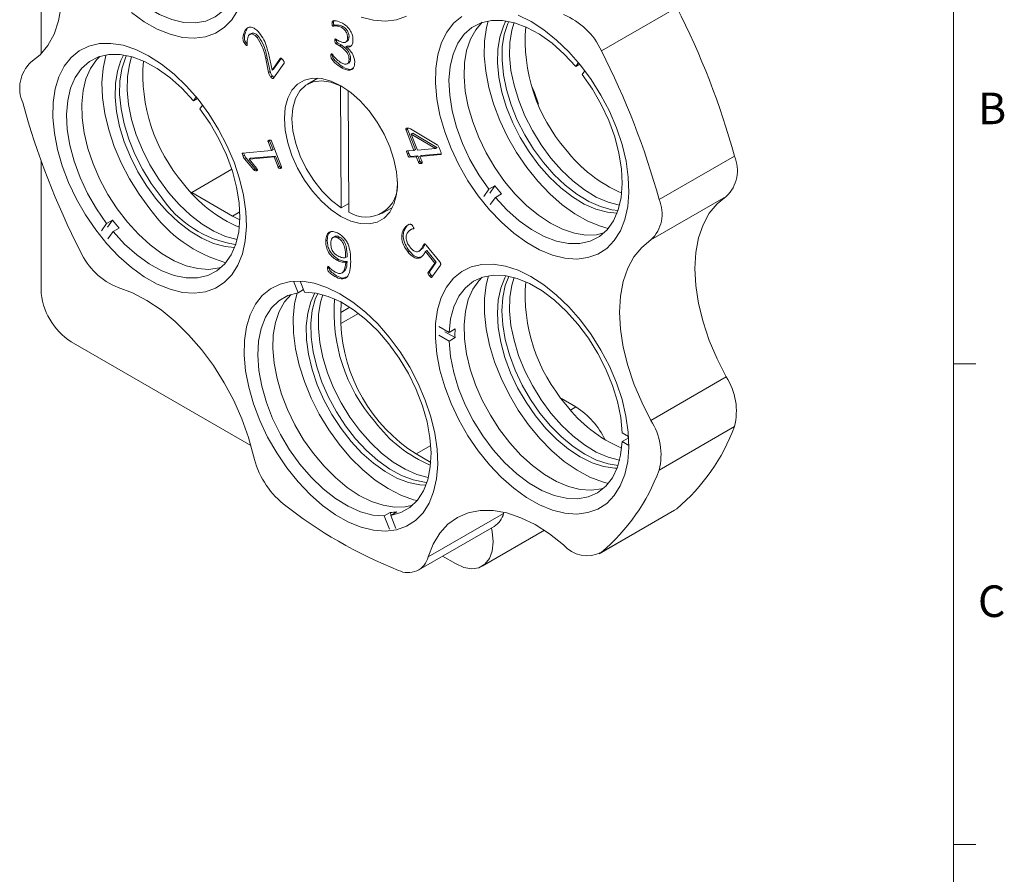
# Model space of a CAD drawing. Units: millimetres. Extents: x 8 to 405, y 6 to 286.
# Drawn here: x 312 to 405, y 144 to 224 of the extents above; entities that cross this region are included whole.
import ezdxf

# ---------------------------------------------------------------- set-up
doc = ezdxf.new("R2010")
doc.units = ezdxf.units.MM
doc.header["$LTSCALE"] = 1.4
doc.styles.add('SLDTEXTSTYLE0', font='TXT', dxfattribs={"width": 0.605})

msp = doc.modelspace()

# ---------------------------------------------------------------- linework, layer by layer
at = {"color": 7, "linetype": 'Continuous', "lineweight": 0}
msp.add_line((399.967, 11.361), (399.967, 281.921), dxfattribs=at)
at = {"color": 7, "linetype": 'Continuous', "lineweight": 15}
for p, q in [((314.338, 235.067), (314.338, 220.815)), ((366.929, 221.099), (374, 225.181)), ((341.789, 223.77), (341.647, 223.688)), ((333.645, 223.121), (333.503, 223.04)), ((334.097, 222.737), (333.92, 222.635)), ((341.867, 223.506), (341.725, 223.424)), ((342.668, 223.394), (342.526, 223.312)), ((333.596, 221.869), (333.455, 221.787)), ((333.685, 221.769), (333.596, 221.869)), ((334.767, 222.422), (334.626, 222.341)), ((342.051, 222.139), (341.909, 222.057)), ((342.02, 222.203), (342.331, 222.024)), ((342.164, 221.852), (342.023, 221.77)), ((342.051, 222.139), (342.057, 222.182)), ((342.502, 221.656), (342.164, 221.852)), ((342.916, 221.908), (343.093, 222.01)), ((343.252, 222.426), (343.111, 222.344)), ((342.361, 221.574), (342.023, 221.77)), ((342.502, 221.656), (342.361, 221.574)), ((343.09, 221.588), (342.949, 221.506)), ((342.949, 221.506), (342.949, 221.499)), ((335.57, 220.428), (335.429, 220.346)), ((335.697, 219.077), (335.429, 220.346)), ((335.839, 219.159), (335.57, 220.428)), ((335.803, 220.319), (336.017, 219.292)), ((336.017, 219.292), (336.795, 220.399)), ((336.159, 219.374), (336.878, 220.397)), ((337.157, 219.953), (336.17, 218.55)), ((336.817, 220.412), (336.795, 220.399)), ((341.691, 220.739), (341.549, 220.658)), ((343.068, 219.87), (343.245, 219.972)), ((343.396, 220.373), (343.254, 220.292)), ((364.781, 219.995), (364.525, 219.634)), ((335.839, 219.159), (335.697, 219.077)), ((336.159, 219.374), (336.017, 219.292)), ((342.671, 219.605), (342.529, 219.523)), ((364.525, 219.634), (364.9, 219.85)), ((365.137, 218.871), (365.388, 219.226)), ((336.049, 218.747), (335.908, 218.666)), ((340.327, 218.534), (339.334, 217.961)), ((342.446, 217.821), (342.461, 217.83)), ((342.516, 206.379), (342.446, 217.821)), ((343.153, 217.381), (343.223, 205.976)), ((328.892, 216.781), (328.64, 216.425)), ((328.64, 216.425), (329.009, 216.638)), ((329.252, 215.663), (329.499, 216.012)), ((348.735, 213.745), (348.593, 213.663)), ((349.329, 211.766), (348.593, 213.663)), ((349.47, 211.847), (348.735, 213.745)), ((349.008, 213.777), (351.526, 212.29)), ((335.791, 212.672), (335.65, 212.59)), ((335.972, 211.76), (335.65, 212.59)), ((336.114, 211.842), (335.791, 212.672)), ((335.979, 212.619), (336.91, 210.22)), ((349.227, 213.381), (349.085, 213.299)), ((349.085, 213.299), (349.668, 211.796)), ((351.359, 211.955), (349.085, 213.299)), ((351.501, 212.037), (349.227, 213.381)), ((333.258, 211.518), (335.972, 211.76)), ((336.114, 211.842), (335.972, 211.76)), ((348.679, 211.708), (349.329, 211.766)), ((349.47, 211.847), (349.329, 211.766)), ((349.668, 211.796), (351.362, 211.948)), ((351.501, 212.037), (351.359, 211.955)), ((351.362, 211.948), (351.359, 211.955)), ((351.503, 212.029), (351.362, 211.948)), ((351.503, 212.029), (351.501, 212.037)), ((314.338, 210.795), (314.338, 198.708)), ((333.442, 211.309), (333.301, 211.228)), ((333.576, 211.042), (333.435, 210.96)), ((334.301, 209.942), (333.435, 210.96)), ((334.443, 210.024), (333.576, 211.042)), ((336.209, 211.149), (333.86, 210.94)), ((334.001, 211.022), (333.86, 210.94)), ((333.86, 210.94), (334.56, 210.083)), ((336.35, 211.231), (334.001, 211.022)), ((336.35, 211.231), (336.209, 211.149)), ((336.581, 210.19), (336.209, 211.149)), ((336.722, 210.272), (336.35, 211.231)), ((348.86, 211.492), (348.719, 211.41)), ((349.05, 211.197), (348.909, 211.116)), ((349.559, 211.173), (348.909, 211.116)), ((349.7, 211.255), (349.05, 211.197)), ((349.7, 211.255), (349.559, 211.173)), ((349.76, 210.655), (349.559, 211.173)), ((349.901, 210.737), (349.7, 211.255)), ((349.901, 210.737), (349.76, 210.655)), ((351.869, 211.38), (349.898, 211.204)), ((350.039, 211.286), (349.898, 211.204)), ((349.898, 211.204), (350.099, 210.686)), ((351.895, 211.451), (350.039, 211.286)), ((372.342, 207.147), (379.413, 211.229)), ((334.443, 210.024), (334.301, 209.942)), ((334.646, 209.928), (334.52, 209.855)), ((336.722, 210.272), (336.581, 210.19)), ((336.913, 210.145), (336.797, 210.078)), ((350.123, 210.617), (349.982, 210.535)), ((356.373, 208.11), (355.896, 207.435)), ((356.939, 208.437), (356.373, 208.11)), ((356.939, 208.437), (356.462, 207.762)), ((328.358, 207.885), (328.48, 207.813)), ((332.312, 205.601), (328.48, 207.813)), ((356.507, 206.672), (356.985, 207.347)), ((356.985, 207.347), (357.551, 207.674)), ((371.581, 203.356), (378.652, 207.438)), ((343.218, 206.784), (342.516, 206.379)), ((346.334, 205.836), (347.327, 206.41)), ((321.054, 205.228), (320.488, 204.901)), ((321.054, 205.228), (320.573, 204.548)), ((332.312, 205.601), (332.996, 205.241)), ((320.488, 204.901), (320.007, 204.221)), ((321.1, 204.139), (321.666, 204.465)), ((348.564, 204.518), (348.422, 204.436)), ((349.159, 204.389), (348.983, 204.287)), ((320.619, 203.458), (321.1, 204.139)), ((341.201, 203.347), (341.059, 203.265)), ((341.918, 203.695), (341.742, 203.593)), ((342.366, 203.625), (342.224, 203.543)), ((349.782, 202.289), (349.959, 202.391)), ((349.921, 202.412), (350.191, 202.63)), ((350.191, 202.63), (350.05, 202.549)), ((350.349, 202.989), (350.278, 202.948)), ((350.499, 202.863), (351.753, 201.303)), ((342.237, 201.555), (342.095, 201.474)), ((343.064, 201.782), (342.923, 201.7)), ((348.922, 202.309), (348.781, 202.227)), ((350.557, 202.355), (350.416, 202.274)), ((351.288, 201.188), (350.416, 202.274)), ((351.429, 201.27), (350.557, 202.355)), ((341.377, 200.766), (341.236, 200.684)), ((343.072, 201.34), (342.93, 201.258)), ((350.661, 200.297), (351.288, 201.188)), ((350.803, 200.378), (351.429, 201.27)), ((351.825, 200.991), (351.025, 199.854)), ((351.429, 201.27), (351.288, 201.188)), ((342.061, 200.009), (341.919, 199.927)), ((342.561, 200.259), (342.738, 200.361)), ((350.803, 200.378), (350.661, 200.297)), ((350.936, 200.082), (350.794, 200)), ((338.042, 199.483), (338.458, 198.406)), ((338.458, 198.406), (338.976, 198.705)), ((339.071, 198.459), (338.673, 199.49)), ((342.509, 197.521), (342.481, 196.552)), ((343.323, 197.039), (342.481, 196.552)), ((342.481, 195.526), (342.481, 196.552)), ((352.632, 194.683), (351.676, 195.236)), ((353.198, 195.009), (352.632, 194.683)), ((351.675, 194.421), (352.63, 193.867)), ((352.241, 194.747), (353.196, 194.193)), ((352.63, 193.867), (353.196, 194.193)), ((317.166, 193.809), (334.036, 184.07)), ((399.967, 191.737), (402.067, 191.737)), ((371.581, 186.435), (378.652, 190.517)), ((364.542, 187.687), (363.18, 188.473)), ((372.342, 181.765), (379.413, 185.847)), ((369.485, 184.915), (368.88, 185.265)), ((369.444, 184.776), (368.878, 184.449)), ((368.878, 184.449), (369.509, 184.084)), ((369.444, 184.776), (369.494, 184.747)), ((350.915, 182.491), (349.552, 183.278)), ((347.12, 177.791), (346.554, 177.465)), ((346.554, 177.465), (347.032, 176.228)), ((347.12, 177.791), (347.215, 177.545)), ((347.167, 177.518), (347.733, 177.844)), ((347.645, 176.281), (347.167, 177.518)), ((350.686, 173.626), (357.757, 177.708)), ((357.757, 177.708), (357.787, 177.808)), ((366.712, 173.914), (373.783, 177.996)), ((366.929, 174.063), (374, 178.145)), ((374, 178.145), (373.783, 177.996)), ((349.792, 172.401), (356.863, 176.483)), ((355.728, 172.743), (361.577, 176.119)), ((352.021, 173.688), (353.229, 172.99)), ((399.967, 146.643), (402.067, 146.643))]:
    msp.add_line(p, q, dxfattribs=at)
at = {"color": 8, "linetype": 'Continuous', "lineweight": 15}
for p, q in [((332.243, 209.986), (328.48, 207.813)), ((332.994, 205.995), (332.312, 205.601)), ((344.122, 196.473), (342.481, 195.526)), ((364.542, 187.687), (364.043, 187.399)), ((350.916, 184.066), (349.552, 183.278))]:
    msp.add_line(p, q, dxfattribs=at)
at = {"color": 7, "linetype": 'Continuous', "lineweight": 15, "flags": 128}
for points in [[(316.745, 238.508), (316.88, 237.074), (317.184, 235.58), (317.649, 234.057), (318.268, 232.537), (319.025, 231.052), (319.907, 229.634), (320.893, 228.313), (321.963, 227.116), (323.094, 226.069), (324.263, 225.193), (325.445, 224.508), (326.614, 224.028), (327.747, 223.763), (328.819, 223.718), (329.808, 223.895), (330.692, 224.29), (331.454, 224.894), (332.076, 225.695), (332.546, 226.676), (332.854, 227.815), (332.993, 229.09)], [(313.38, 236.954), (314.247, 235.263), (314.976, 233.534), (315.556, 231.795), (315.977, 230.075), (316.232, 228.4), (316.318, 226.798), (316.232, 225.295), (315.977, 223.915), (315.556, 222.68), (314.976, 221.611), (314.247, 220.724), (313.38, 220.033)], [(322.827, 224.698), (324.032, 223.831), (325.246, 223.146), (326.447, 222.655), (327.614, 222.366), (328.726, 222.286), (329.764, 222.415), (330.708, 222.75), (331.542, 223.287), (332.251, 224.015), (332.822, 224.922)], [(344.39, 224.264), (345.557, 223.976), (346.669, 223.895), (347.706, 224.024), (348.65, 224.36)], [(353.826, 224.32), (353.052, 223.686), (352.411, 222.867), (351.912, 221.877), (351.565, 220.734), (351.377, 219.458), (351.35, 218.072), (351.485, 216.601), (351.779, 215.071), (352.228, 213.51), (352.823, 211.945), (353.554, 210.404), (354.407, 208.915), (355.368, 207.503), (356.42, 206.196), (357.542, 205.015), (358.716, 203.982), (359.921, 203.115), (361.135, 202.43), (362.336, 201.939), (363.503, 201.651), (364.615, 201.57), (365.652, 201.699), (366.597, 202.035), (367.431, 202.572), (368.14, 203.3), (368.711, 204.207), (369.135, 205.276), (369.403, 206.488), (369.511, 207.821), (369.457, 209.253), (369.242, 210.757), (368.869, 212.306), (368.346, 213.872), (367.682, 215.429), (366.888, 216.948), (365.978, 218.401), (364.97, 219.763)], [(364.525, 219.634), (363.441, 220.803), (362.3, 221.818), (361.127, 222.656), (359.946, 223.302), (358.781, 223.74), (357.659, 223.961), (356.602, 223.961), (355.632, 223.741), (354.771, 223.303), (354.036, 222.659), (353.443, 221.821), (353.005, 220.806), (352.73, 219.638), (352.625, 218.339), (352.691, 216.939), (352.928, 215.465), (353.33, 213.949), (353.889, 212.424), (354.593, 210.922), (355.427, 209.474), (356.373, 208.11)], [(355.756, 223.783), (355.135, 223.079), (354.636, 222.191), (354.283, 221.15), (354.084, 219.975), (354.042, 218.69), (354.158, 217.32), (354.431, 215.891), (354.854, 214.431), (355.419, 212.969), (356.115, 211.533), (356.93, 210.151), (357.846, 208.849), (358.847, 207.654), (359.912, 206.589), (361.022, 205.674), (362.153, 204.926), (363.285, 204.362), (364.395, 203.991), (365.462, 203.82), (366.465, 203.854), (367.168, 204.015)], [(356.312, 223.885), (356.156, 223.288), (355.969, 222.022), (355.942, 220.647), (356.076, 219.188), (356.368, 217.67), (356.813, 216.121), (357.404, 214.568), (358.129, 213.039), (358.976, 211.561), (359.929, 210.161), (360.972, 208.863), (362.086, 207.692), (363.251, 206.667), (364.447, 205.807), (365.651, 205.127), (366.843, 204.64), (367.573, 204.437)], [(357.977, 223.92), (357.728, 223.418), (357.39, 222.393), (357.206, 221.235), (357.179, 219.969), (357.311, 218.621), (357.598, 217.217), (358.035, 215.787), (358.613, 214.359), (359.319, 212.963), (360.14, 211.627), (361.059, 210.378), (362.058, 209.242), (363.115, 208.241), (364.209, 207.397), (365.319, 206.726), (366.421, 206.242), (367.493, 205.955), (368.397, 205.87)], [(358.247, 223.871), (358.152, 223.663), (357.814, 222.638), (357.63, 221.48), (357.603, 220.214), (357.735, 218.866), (358.022, 217.462), (358.459, 216.032), (359.037, 214.604), (359.743, 213.208), (360.565, 211.872), (361.484, 210.623), (362.482, 209.487), (363.539, 208.486), (364.633, 207.642), (365.743, 206.971), (366.845, 206.487), (367.917, 206.2), (368.49, 206.128)], [(368.631, 206.608), (368.628, 206.608), (367.556, 206.896), (366.454, 207.38), (365.344, 208.051), (364.25, 208.895), (363.193, 209.895), (362.195, 211.031), (361.276, 212.28), (360.454, 213.616), (359.748, 215.013), (359.17, 216.44), (358.733, 217.871), (358.446, 219.274), (358.314, 220.623), (358.341, 221.889), (358.525, 223.046), (358.736, 223.753)], [(364.97, 219.763), (363.881, 221.011), (362.73, 222.12), (361.538, 223.072), (360.326, 223.85), (359.116, 224.439)], [(329.077, 216.554), (327.988, 217.801), (326.837, 218.911), (325.645, 219.863), (324.433, 220.64), (323.223, 221.23), (322.036, 221.62), (320.894, 221.805), (319.817, 221.781), (318.824, 221.548), (317.933, 221.111), (317.159, 220.477), (316.518, 219.657), (316.019, 218.667), (315.672, 217.524), (315.484, 216.248), (315.457, 214.863), (315.592, 213.392), (315.886, 211.862), (316.335, 210.301), (316.93, 208.736), (317.661, 207.195), (318.515, 205.705), (319.476, 204.294), (320.527, 202.986), (321.649, 201.806), (322.824, 200.773), (324.028, 199.906), (325.242, 199.221), (326.443, 198.73), (327.61, 198.441), (328.722, 198.361), (329.76, 198.49), (330.704, 198.825), (331.538, 199.362), (332.247, 200.091), (332.818, 200.997), (333.242, 202.066), (333.51, 203.278), (333.618, 204.612), (333.564, 206.044), (333.349, 207.547), (332.976, 209.096), (332.453, 210.663), (331.789, 212.22), (330.995, 213.738), (330.086, 215.192), (329.077, 216.554)], [(328.64, 216.425), (327.556, 217.594), (326.415, 218.609), (325.242, 219.448), (324.061, 220.093), (322.896, 220.531), (321.774, 220.752), (320.717, 220.753), (319.747, 220.532), (318.886, 220.095), (318.151, 219.45), (317.558, 218.612), (317.12, 217.598), (316.845, 216.429), (316.74, 215.131), (316.806, 213.73), (317.043, 212.256), (317.445, 210.741), (318.004, 209.216), (318.708, 207.713), (319.542, 206.265), (320.488, 204.901)], [(319.871, 220.574), (319.552, 220.252), (318.983, 219.447), (318.556, 218.48), (318.279, 217.369), (318.158, 216.136), (318.195, 214.805), (318.39, 213.402), (318.739, 211.954), (319.234, 210.49), (319.866, 209.037), (320.624, 207.625), (321.491, 206.28), (322.452, 205.028), (323.488, 203.895), (324.578, 202.903), (325.701, 202.069), (326.835, 201.412), (327.959, 200.943), (329.05, 200.671), (330.088, 200.603), (331.051, 200.739), (331.283, 200.806)], [(320.439, 220.714), (320.423, 220.664), (320.157, 219.461), (320.05, 218.138), (320.104, 216.718), (320.317, 215.226), (320.687, 213.689), (321.206, 212.134), (321.865, 210.59), (322.653, 209.083), (323.555, 207.641), (324.556, 206.289)], [(322.092, 220.711), (321.843, 220.21), (321.505, 219.184), (321.321, 218.027), (321.294, 216.761), (321.426, 215.412), (321.713, 214.008), (322.15, 212.578), (322.728, 211.15), (323.434, 209.754), (324.255, 208.418), (325.174, 207.169)], [(322.362, 220.662), (322.267, 220.455), (321.929, 219.429), (321.745, 218.271), (321.718, 217.006), (321.85, 215.657), (322.137, 214.253), (322.574, 212.823), (323.152, 211.395), (323.858, 209.999), (324.68, 208.663), (325.599, 207.414)], [(322.844, 220.546), (322.632, 219.837), (322.448, 218.679), (322.422, 217.413), (322.553, 216.065), (322.841, 214.661), (323.278, 213.231), (323.855, 211.803), (324.562, 210.407), (325.383, 209.071), (326.302, 207.822), (327.3, 206.686), (328.357, 205.685), (329.452, 204.841), (330.561, 204.17), (331.663, 203.686), (332.735, 203.399), (332.746, 203.397)], [(345.132, 215.467), (344.294, 216.402), (343.401, 217.194), (342.481, 217.819), (341.56, 218.257), (340.667, 218.496), (339.829, 218.529), (339.072, 218.354), (338.418, 217.976), (337.888, 217.408), (337.497, 216.666), (337.258, 215.773), (337.177, 214.756), (337.258, 213.646), (337.497, 212.477), (337.888, 211.284), (338.418, 210.103), (339.072, 208.971), (339.829, 207.922), (340.667, 206.987), (341.56, 206.195), (342.481, 205.571), (343.401, 205.132), (344.294, 204.893), (345.132, 204.86), (345.889, 205.035), (346.543, 205.413), (347.073, 205.981), (347.464, 206.723), (347.703, 207.616), (347.784, 208.633), (347.703, 209.743), (347.464, 210.912), (347.073, 212.105), (346.543, 213.286), (345.889, 214.418), (345.132, 215.467)], [(342.516, 206.379), (341.601, 207.075), (340.729, 207.941), (339.931, 208.945), (339.235, 210.052), (338.665, 211.224), (338.241, 212.42), (337.978, 213.598), (337.884, 214.716), (337.965, 215.735), (338.215, 216.62), (338.628, 217.34), (339.187, 217.869), (339.875, 218.189), (340.666, 218.289), (341.533, 218.165), (342.446, 217.821)], [(356.985, 207.347), (358.069, 206.178), (359.21, 205.164), (360.383, 204.325), (361.565, 203.68), (362.729, 203.242), (363.852, 203.02), (364.909, 203.02), (365.878, 203.241), (366.739, 203.678), (367.474, 204.323), (368.067, 205.161), (368.506, 206.175), (368.78, 207.344), (368.886, 208.642), (368.819, 210.043), (368.583, 211.517), (368.181, 213.032), (367.622, 214.557), (366.918, 216.06), (366.084, 217.508), (365.137, 218.871)], [(361.035, 216.115), (360.638, 217.195), (360.431, 217.709)], [(321.1, 204.139), (322.184, 202.97), (323.325, 201.955), (324.498, 201.116), (325.68, 200.471), (326.844, 200.033), (327.966, 199.812), (329.024, 199.811), (329.993, 200.032), (330.854, 200.469), (331.589, 201.114), (332.182, 201.952), (332.621, 202.966), (332.895, 204.135), (333.001, 205.433), (332.934, 206.834), (332.698, 208.308), (332.296, 209.823), (331.737, 211.348), (331.033, 212.851), (330.199, 214.299), (329.252, 215.663)], [(325.174, 207.169), (326.173, 206.033), (327.23, 205.033), (328.324, 204.188), (329.434, 203.517), (330.536, 203.033), (331.608, 202.746), (332.512, 202.661)], [(378.652, 190.517), (377.785, 192.208), (377.056, 193.937), (376.476, 195.676), (376.055, 197.397), (375.8, 199.071), (375.715, 200.673), (375.8, 202.176), (376.055, 203.556), (376.476, 204.791), (377.056, 205.861), (377.785, 206.748), (378.652, 207.438)], [(371.581, 186.435), (370.714, 188.126), (369.985, 189.855), (369.405, 191.594), (368.984, 193.315), (368.729, 194.989), (368.644, 196.591), (368.729, 198.094), (368.984, 199.474), (369.405, 200.709), (369.985, 201.779), (370.714, 202.666), (371.581, 203.356)], [(364.966, 195.838), (363.877, 197.086), (362.726, 198.195), (361.534, 199.147), (360.322, 199.925), (359.112, 200.514), (357.925, 200.905), (356.783, 201.09), (355.706, 201.065), (354.713, 200.832), (353.822, 200.395), (353.048, 199.761), (352.407, 198.942), (351.908, 197.952), (351.561, 196.809), (351.373, 195.533), (351.346, 194.147), (351.481, 192.676), (351.775, 191.147), (352.224, 189.585), (352.819, 188.02), (353.55, 186.479), (354.404, 184.99), (355.364, 183.579), (356.416, 182.271), (357.538, 181.09), (358.713, 180.057), (359.917, 179.19), (361.131, 178.505), (362.332, 178.014), (363.499, 177.726), (364.611, 177.645), (365.649, 177.774), (366.593, 178.11), (367.427, 178.647), (368.136, 179.375), (368.707, 180.282), (369.131, 181.351), (369.399, 182.563), (369.507, 183.896), (369.453, 185.328), (369.238, 186.832), (368.865, 188.381), (368.342, 189.947), (367.678, 191.504), (366.884, 193.023), (365.975, 194.476), (364.966, 195.838)], [(368.88, 185.265), (368.745, 186.699), (368.442, 188.193), (367.976, 189.716), (367.358, 191.236), (366.6, 192.721), (365.719, 194.139), (364.733, 195.46), (363.663, 196.657), (362.531, 197.704), (361.362, 198.58), (360.181, 199.265), (359.011, 199.745), (357.878, 200.01), (356.806, 200.054), (355.817, 199.877), (354.933, 199.483), (354.172, 198.879), (353.549, 198.078), (353.079, 197.097), (352.771, 195.957), (352.632, 194.683)], [(355.756, 199.858), (355.437, 199.536), (354.868, 198.731), (354.441, 197.764), (354.164, 196.653), (354.043, 195.42), (354.081, 194.089), (354.275, 192.686), (354.624, 191.238), (355.119, 189.774), (355.751, 188.321), (356.509, 186.909), (357.376, 185.564), (358.337, 184.312), (359.373, 183.179), (360.463, 182.187), (361.586, 181.353), (362.72, 180.696), (363.844, 180.227), (364.935, 179.955), (365.973, 179.887), (366.936, 180.023), (367.168, 180.09)], [(356.324, 199.998), (356.114, 199.161), (355.953, 197.875), (355.953, 196.484), (356.114, 195.013), (356.432, 193.488), (356.902, 191.937), (357.516, 190.386), (358.262, 188.863), (359.128, 187.397), (360.097, 186.012), (361.154, 184.734), (362.277, 183.585), (363.449, 182.587), (364.647, 181.756), (365.851, 181.107), (367.039, 180.653), (367.573, 180.512)], [(357.977, 199.995), (357.873, 199.803), (357.485, 198.826), (357.25, 197.71), (357.17, 196.477), (357.25, 195.153), (357.485, 193.765), (357.873, 192.34), (358.405, 190.908), (359.07, 189.498), (359.855, 188.139), (360.743, 186.858), (361.717, 185.682), (362.757, 184.634), (363.842, 183.735), (364.949, 183.005), (366.056, 182.457), (367.14, 182.104), (368.18, 181.951), (368.397, 181.945)], [(358.247, 199.946), (357.91, 199.071), (357.674, 197.955), (357.595, 196.722), (357.674, 195.398), (357.91, 194.01), (358.298, 192.585), (358.829, 191.153), (359.494, 189.743), (360.279, 188.384), (361.168, 187.103), (362.142, 185.927), (363.181, 184.879), (364.266, 183.98), (365.373, 183.25), (366.48, 182.702), (367.564, 182.349), (368.49, 182.203)], [(358.732, 199.829), (358.521, 199.121), (358.337, 197.964), (358.311, 196.698), (358.442, 195.349), (358.73, 193.946), (359.166, 192.515), (359.744, 191.088), (360.451, 189.691), (361.272, 188.355), (362.191, 187.107), (363.189, 185.97), (364.246, 184.97), (365.341, 184.126), (366.45, 183.455), (367.552, 182.971), (368.624, 182.683), (368.631, 182.682)], [(321.585, 198.886), (322.912, 198.391), (324.257, 197.69), (325.6, 196.792), (326.919, 195.713), (328.192, 194.47), (329.399, 193.082), (330.521, 191.573), (331.538, 189.966), (332.436, 188.288), (333.2, 186.566), (333.816, 184.827), (334.276, 183.099)], [(347.024, 194.229), (345.934, 195.476), (344.783, 196.585), (343.591, 197.538), (342.379, 198.315), (341.169, 198.905), (339.983, 199.295), (338.84, 199.48), (337.763, 199.456), (336.77, 199.223), (335.879, 198.786), (335.106, 198.152), (334.464, 197.332), (333.966, 196.342), (333.619, 195.199), (333.43, 193.923), (333.403, 192.538), (333.538, 191.067), (333.833, 189.537), (334.282, 187.976), (334.877, 186.41), (335.608, 184.869), (336.461, 183.38), (337.422, 181.969), (338.473, 180.661), (339.596, 179.48), (340.77, 178.447), (341.975, 177.581), (343.188, 176.896), (344.39, 176.404), (345.557, 176.116), (346.669, 176.036), (347.706, 176.164), (348.65, 176.5), (349.484, 177.037), (350.193, 177.765), (350.765, 178.672), (351.188, 179.741), (351.457, 180.953), (351.565, 182.287), (351.511, 183.718), (351.295, 185.222), (350.923, 186.771), (350.4, 188.338), (349.735, 189.895), (348.941, 191.413), (348.032, 192.867), (347.024, 194.229)], [(338.458, 198.406), (337.509, 198.141), (336.671, 197.662), (335.964, 196.978), (335.401, 196.103), (334.994, 195.056), (334.753, 193.86), (334.682, 192.538), (334.782, 191.121), (335.052, 189.636), (335.486, 188.116), (336.075, 186.593), (336.806, 185.099), (337.664, 183.665), (338.631, 182.322), (339.686, 181.098), (340.807, 180.019), (341.971, 179.108), (343.152, 178.384), (344.326, 177.862), (345.468, 177.553), (346.554, 177.465)], [(337.814, 198.254), (337.193, 197.55), (336.693, 196.662), (336.341, 195.621), (336.141, 194.446), (336.1, 193.161), (336.216, 191.791), (336.488, 190.362), (336.911, 188.902), (337.476, 187.44), (338.173, 186.004), (338.987, 184.622), (339.904, 183.32), (340.905, 182.125), (341.97, 181.06), (343.079, 180.145), (344.211, 179.397), (345.342, 178.833), (346.453, 178.462), (347.519, 178.291), (348.522, 178.325), (349.226, 178.486)], [(338.381, 198.393), (338.133, 197.351), (337.999, 196.046), (338.026, 194.64), (338.213, 193.158), (338.557, 191.627), (339.052, 190.073), (339.689, 188.525), (340.456, 187.01), (341.34, 185.555), (342.325, 184.187), (343.394, 182.929), (344.527, 181.804), (345.705, 180.832), (346.906, 180.03), (348.108, 179.413), (349.291, 178.992), (349.63, 178.908)], [(347.167, 177.518), (348.117, 177.782), (348.954, 178.261), (349.662, 178.946), (350.225, 179.821), (350.631, 180.867), (350.873, 182.064), (350.944, 183.385), (350.843, 184.803), (350.573, 186.287), (350.139, 187.807), (349.55, 189.33), (348.819, 190.825), (347.961, 192.258), (346.994, 193.601), (345.939, 194.825), (344.818, 195.904), (343.655, 196.815), (342.473, 197.54), (341.299, 198.062), (340.157, 198.37), (339.071, 198.459)], [(340.035, 198.391), (339.656, 197.564), (339.368, 196.491), (339.237, 195.295), (339.263, 193.999), (339.447, 192.629), (339.785, 191.213), (340.27, 189.78), (340.892, 188.36), (341.638, 186.981), (342.494, 185.671), (343.442, 184.457), (344.462, 183.363), (345.534, 182.413), (346.636, 181.624), (347.745, 181.014), (348.84, 180.595), (349.897, 180.375), (350.455, 180.341)], [(340.305, 198.342), (340.08, 197.808), (339.793, 196.736), (339.661, 195.54), (339.687, 194.244), (339.871, 192.874), (340.209, 191.458), (340.694, 190.025), (341.316, 188.605), (342.063, 187.226), (342.919, 185.916), (343.866, 184.702), (344.886, 183.608), (345.958, 182.658), (347.06, 181.869), (348.17, 181.259), (349.264, 180.84), (350.321, 180.62), (350.548, 180.599)], [(340.792, 198.224), (340.578, 197.512), (340.394, 196.354), (340.368, 195.088), (340.5, 193.74), (340.787, 192.336), (341.224, 190.906), (341.802, 189.478), (342.508, 188.082), (343.329, 186.746), (344.248, 185.497), (345.247, 184.361), (346.304, 183.36), (347.398, 182.516), (348.508, 181.845), (349.609, 181.361), (350.681, 181.074), (350.687, 181.073)], [(352.63, 193.867), (352.765, 192.433), (353.069, 190.939), (353.534, 189.416), (354.153, 187.896), (354.91, 186.412), (355.792, 184.994), (356.778, 183.672), (357.848, 182.475), (358.979, 181.428), (360.148, 180.553), (361.33, 179.868), (362.499, 179.387), (363.632, 179.122), (364.704, 179.078), (365.693, 179.255), (366.577, 179.649), (367.339, 180.254), (367.961, 181.054), (368.431, 182.035), (368.739, 183.175), (368.878, 184.449)], [(369.444, 184.776), (369.448, 184.876), (369.449, 184.935)], [(350.686, 173.626), (351.145, 174.823), (351.762, 175.85), (352.525, 176.691), (353.423, 177.333), (354.441, 177.764), (355.562, 177.979), (356.769, 177.972), (358.042, 177.746), (359.361, 177.303), (360.704, 176.65), (362.049, 175.798), (363.376, 174.761)], [(353.229, 172.99), (354.015, 172.638), (354.763, 172.509), (355.433, 172.608), (355.993, 172.932), (356.414, 173.463), (356.675, 174.175), (356.764, 175.032), (356.675, 175.992), (356.605, 176.334)]]:
    msp.add_lwpolyline(points, dxfattribs=at)
at = {"color": 7, "linetype": 'Continuous', "lineweight": 15}
for centre, radius, start, end in [((309.596, 192.166), 72.373, 15.27132, 27.14004), ((360.924, 218.388), 6.589, 24.29251, 68.15132), ((375.267, 222.042), 15.487, 175.1498, 221.16688), ((302.524, 188.084), 72.373, 15.27132, 27.14004), ((315.707, 217.594), 3.37, 133.64159, 203.64088), ((339.556, 218.892), 15.662, 175.40691, 220.8927), ((382.437, 235.305), 72.373, 195.27132, 207.14004), ((373.94, 219.675), 12.962, 217.1477, 246.8007), ((376.326, 209.877), 3.37, 313.64159, 23.64088), ((337.889, 216.264), 12.713, 216.85393, 247.13513), ((344.83, 208.478), 2.973, 237.27841, 7.04477), ((371.759, 219.694), 18.61, 217.21986, 220.2304), ((334.259, 213.204), 10.417, 213.76625, 260.8665), ((369.255, 205.795), 3.37, 313.64159, 23.64088), ((335.222, 213.764), 13.025, 215.0224, 254.25383), ((335.874, 216.485), 18.61, 217.21986, 220.2304), ((324.037, 205.001), 6.589, 204.29251, 248.15132), ((320.479, 198.987), 6.147, 182.60548, 237.39452), ((375.446, 198.177), 15.663, 175.41646, 220.89168), ((357.5, 196.566), 15.66, 175.39264, 220.89422), ((357.723, 196.161), 15.256, 182.38686, 237.61314), ((363.997, 194.583), 10.808, 177.73775, 182.06298), ((373.72, 187.316), 5.88, 345.53611, 32.98677), ((373.78, 195.55), 12.716, 216.85586, 247.11286), ((360.574, 181.402), 7.433, 25.47526, 57.72989), ((355.837, 193.941), 12.716, 216.85614, 247.10971), ((366.649, 183.234), 5.88, 345.53611, 32.98677), ((362.238, 192.165), 18.3, 309.99486, 339.8038), ((342.197, 184.914), 8.126, 192.90251, 230.86145), ((355.167, 188.083), 18.3, 309.99486, 339.8038), ((363.38, 211.689), 42.267, 231.49862, 248.50676), ((347.028, 182.434), 4.644, 271.13543, 278.73279), ((355.807, 178.192), 2.008, 301.71404, 346.06809), ((365.578, 176.578), 2.855, 219.52826, 298.255), ((348.786, 174.104), 1.958, 242.88001, 345.8723)]:
    msp.add_arc(centre, radius, start, end, dxfattribs=at)
for points, knots in [([(341.647, 223.688), (341.648, 223.748), (341.649, 223.866), (341.807, 223.938), (342.118, 223.936), (342.419, 223.8), (342.62, 223.71)], [0, 0, 0, 0, 0.124764, 0.248738, 0.499736, 1, 1, 1, 1]), ([(341.725, 223.424), (341.716, 223.43), (341.696, 223.442), (341.663, 223.489), (341.648, 223.578), (341.648, 223.644), (341.647, 223.688)], [0, 0, 0, 0, 0.1252008, 0.2489011, 0.4982243, 1, 1, 1, 1]), ([(341.789, 223.77), (341.787, 223.832), (341.785, 223.926), (341.842, 223.953), (341.861, 223.962)], [0, 0, 0, 0, 0.663583, 1, 1, 1, 1]), ([(341.867, 223.506), (341.857, 223.512), (341.838, 223.524), (341.804, 223.57), (341.79, 223.659), (341.789, 223.726), (341.789, 223.77)], [0, 0, 0, 0, 0.1252008, 0.2489011, 0.4982243, 1, 1, 1, 1]), ([(342.62, 223.71), (342.761, 223.619), (343.042, 223.438), (343.398, 223.001), (343.593, 222.52), (343.61, 222.254), (343.618, 222.121)], [0, 0, 0, 0, 0.280755, 0.559771, 0.779492, 1, 1, 1, 1]), ([(333.455, 221.787), (333.409, 221.844), (333.317, 221.957), (333.285, 222.222), (333.303, 222.613), (333.423, 222.869), (333.503, 223.04)], [0, 0, 0, 0, 0.124905, 0.249049, 0.499881, 1, 1, 1, 1]), ([(333.596, 221.869), (333.55, 221.926), (333.459, 222.039), (333.426, 222.304), (333.444, 222.695), (333.564, 222.951), (333.645, 223.121)], [0, 0, 0, 0, 0.124905, 0.249049, 0.499881, 1, 1, 1, 1]), ([(333.503, 223.04), (333.585, 223.134), (333.748, 223.322), (334.117, 223.348), (334.505, 223.143), (334.715, 222.91), (334.82, 222.793)], [0, 0, 0, 0, 0.280614, 0.559785, 0.77967, 1, 1, 1, 1]), ([(334.767, 222.422), (334.686, 222.511), (334.524, 222.687), (334.276, 222.78), (334.129, 222.77), (334.084, 222.728), (334.081, 222.725)], [0, 0, 0, 0, 0.351294, 0.701436, 0.977755, 1, 1, 1, 1]), ([(334.82, 222.793), (334.973, 222.582), (335.279, 222.158), (335.587, 221.287), (335.721, 220.686), (335.803, 220.319)], [0, 0, 0, 0, 0.279192, 0.559186, 1, 1, 1, 1]), ([(342.526, 223.312), (342.365, 223.374), (342.141, 223.46), (341.892, 223.435), (341.781, 223.428), (341.725, 223.424)], [0, 0, 0, 0, 0.558675, 0.780073, 1, 1, 1, 1]), ([(342.668, 223.394), (342.507, 223.455), (342.283, 223.541), (342.033, 223.516), (341.922, 223.509), (341.867, 223.506)], [0, 0, 0, 0, 0.558675, 0.780073, 1, 1, 1, 1]), ([(343.111, 222.344), (343.102, 222.447), (343.085, 222.652), (342.927, 222.964), (342.725, 223.183), (342.593, 223.269), (342.526, 223.312)], [0, 0, 0, 0, 0.2801188, 0.5587757, 0.7791417, 1, 1, 1, 1]), ([(343.252, 222.426), (343.244, 222.529), (343.227, 222.734), (343.068, 223.046), (342.866, 223.265), (342.734, 223.351), (342.668, 223.394)], [0, 0, 0, 0, 0.2801188, 0.5587757, 0.7791417, 1, 1, 1, 1]), ([(333.682, 221.613), (333.676, 221.607), (333.662, 221.595), (333.619, 221.611), (333.547, 221.676), (333.492, 221.743), (333.455, 221.787)], [0, 0, 0, 0, 0.124673, 0.249209, 0.499004, 1, 1, 1, 1]), ([(333.824, 222.536), (333.763, 222.39), (333.678, 222.187), (333.688, 221.836), (333.684, 221.687), (333.682, 221.613)], [0, 0, 0, 0, 0.558813, 0.780387, 1, 1, 1, 1]), ([(334.626, 222.341), (334.545, 222.429), (334.383, 222.604), (334.131, 222.704), (333.939, 222.669), (333.863, 222.58), (333.824, 222.536)], [0, 0, 0, 0, 0.28, 0.559081, 0.779321, 1, 1, 1, 1]), ([(335.429, 220.346), (335.348, 220.731), (335.204, 221.416), (334.802, 222.059), (334.626, 222.341)], [0, 0, 0, 0, 0.562465, 1, 1, 1, 1]), ([(335.57, 220.428), (335.489, 220.813), (335.346, 221.498), (334.943, 222.141), (334.767, 222.422)], [0, 0, 0, 0, 0.562465, 1, 1, 1, 1]), ([(341.909, 222.057), (341.91, 222.104), (341.912, 222.162), (341.942, 222.205), (341.962, 222.218), (341.99, 222.219), (342.01, 222.208), (342.02, 222.203)], [0, 0, 0, 0, 0.4990529, 0.6244494, 0.7495157, 0.8748761, 1, 1, 1, 1]), ([(342.023, 221.77), (342.012, 221.777), (341.991, 221.791), (341.953, 221.835), (341.915, 221.934), (341.912, 222.008), (341.909, 222.057)], [0, 0, 0, 0, 0.125494, 0.251, 0.500426, 1, 1, 1, 1]), ([(342.164, 221.852), (342.154, 221.859), (342.133, 221.873), (342.094, 221.916), (342.057, 222.015), (342.053, 222.089), (342.051, 222.139)], [0, 0, 0, 0, 0.125494, 0.251, 0.500426, 1, 1, 1, 1]), ([(342.331, 222.024), (342.44, 221.969), (342.656, 221.861), (342.929, 221.878), (343.088, 222.062), (343.103, 222.25), (343.111, 222.344)], [0, 0, 0, 0, 0.280712, 0.559962, 0.779748, 1, 1, 1, 1]), ([(343.618, 222.121), (343.61, 221.996), (343.594, 221.746), (343.433, 221.519), (343.205, 221.438), (343.034, 221.483), (342.949, 221.506)], [0, 0, 0, 0, 0.280406, 0.5596567, 0.779819, 1, 1, 1, 1]), ([(343.074, 222.001), (343.127, 222.047), (343.233, 222.14), (343.246, 222.33), (343.252, 222.426)], [0, 0, 0, 0, 0.493612, 1, 1, 1, 1]), ([(343.254, 220.292), (343.247, 220.386), (343.233, 220.575), (343.098, 220.885), (342.813, 221.274), (342.547, 221.45), (342.361, 221.574)], [0, 0, 0, 0, 0.186955, 0.373692, 0.560762, 1, 1, 1, 1]), ([(343.396, 220.373), (343.389, 220.468), (343.375, 220.657), (343.239, 220.966), (342.955, 221.356), (342.689, 221.532), (342.502, 221.656)], [0, 0, 0, 0, 0.186955, 0.373692, 0.560762, 1, 1, 1, 1]), ([(342.949, 221.499), (343.069, 221.401), (343.31, 221.207), (343.588, 220.8), (343.756, 220.386), (343.774, 220.154), (343.784, 220.037)], [0, 0, 0, 0, 0.280121, 0.559839, 0.779923, 1, 1, 1, 1]), ([(343.517, 221.602), (343.46, 221.575), (343.338, 221.516), (343.177, 221.563), (343.09, 221.588)], [0, 0, 0, 0, 0.463578, 1, 1, 1, 1]), ([(336.795, 220.399), (336.802, 220.405), (336.815, 220.418), (336.855, 220.415), (336.932, 220.371), (336.989, 220.302), (337.027, 220.255)], [0, 0, 0, 0, 0.125233, 0.250441, 0.499844, 1, 1, 1, 1]), ([(337.027, 220.255), (337.063, 220.207), (337.118, 220.135), (337.167, 220.035), (337.171, 219.98), (337.162, 219.962), (337.157, 219.953)], [0, 0, 0, 0, 0.50058, 0.749382, 0.874823, 1, 1, 1, 1]), ([(341.549, 220.658), (341.55, 220.698), (341.55, 220.759), (341.569, 220.818), (341.597, 220.83), (341.614, 220.823), (341.623, 220.819)], [0, 0, 0, 0, 0.5001, 0.750822, 0.873374, 1, 1, 1, 1]), ([(342.529, 219.523), (342.326, 219.662), (342.02, 219.871), (341.709, 220.192), (341.586, 220.375), (341.55, 220.51), (341.55, 220.599), (341.549, 220.658)], [0, 0, 0, 0, 0.499877, 0.750213, 0.812452, 0.874886, 1, 1, 1, 1]), ([(341.623, 220.819), (341.702, 220.728), (341.858, 220.544), (342.151, 220.234), (342.378, 220.077), (342.517, 219.981)], [0, 0, 0, 0, 0.279923, 0.560633, 1, 1, 1, 1]), ([(342.671, 219.605), (342.467, 219.744), (342.162, 219.953), (341.851, 220.274), (341.727, 220.457), (341.692, 220.592), (341.691, 220.68), (341.691, 220.739)], [0, 0, 0, 0, 0.499877, 0.750213, 0.812452, 0.874886, 1, 1, 1, 1]), ([(342.517, 219.981), (342.62, 219.929), (342.826, 219.824), (343.085, 219.843), (343.234, 220.022), (343.248, 220.202), (343.254, 220.292)], [0, 0, 0, 0, 0.280764, 0.559967, 0.779647, 1, 1, 1, 1]), ([(343.784, 220.037), (343.764, 219.846), (343.725, 219.465), (343.26, 219.182), (342.807, 219.394), (342.529, 219.523)], [0, 0, 0, 0, 0.280581, 0.560363, 1, 1, 1, 1]), ([(343.227, 219.962), (343.278, 220.007), (343.379, 220.098), (343.39, 220.281), (343.396, 220.373)], [0, 0, 0, 0, 0.498911, 1, 1, 1, 1]), ([(335.908, 218.666), (335.853, 218.737), (335.754, 218.865), (335.715, 219.012), (335.697, 219.077)], [0, 0, 0, 0, 0.5587929, 1, 1, 1, 1]), ([(336.049, 218.747), (335.994, 218.819), (335.896, 218.946), (335.856, 219.094), (335.839, 219.159)], [0, 0, 0, 0, 0.5587929, 1, 1, 1, 1]), ([(343.616, 219.475), (343.566, 219.434), (343.339, 219.251), (342.963, 219.45), (342.671, 219.605)], [0, 0, 0, 0, 0.221859, 1, 1, 1, 1]), ([(336.17, 218.55), (336.156, 218.533), (336.135, 218.508), (336.089, 218.506), (336.012, 218.537), (335.954, 218.608), (335.908, 218.666)], [0, 0, 0, 0, 0.250196, 0.375615, 0.501318, 1, 1, 1, 1]), ([(336.206, 218.599), (336.201, 218.601), (336.146, 218.621), (336.096, 218.687), (336.049, 218.747)], [0, 0, 0, 0, 0.083408, 1, 1, 1, 1]), ([(348.593, 213.663), (348.582, 213.695), (348.566, 213.742), (348.578, 213.79), (348.616, 213.838), (348.669, 213.841), (348.712, 213.843)], [0, 0, 0, 0, 0.249041, 0.373923, 0.499345, 1, 1, 1, 1]), ([(348.735, 213.745), (348.722, 213.777), (348.708, 213.814), (348.715, 213.841), (348.715, 213.844)], [0, 0, 0, 0, 0.8833395, 1, 1, 1, 1]), ([(348.712, 213.843), (348.763, 213.847), (348.856, 213.855), (348.962, 213.801), (349.008, 213.777)], [0, 0, 0, 0, 0.560006, 1, 1, 1, 1]), ([(335.65, 212.59), (335.646, 212.603), (335.638, 212.629), (335.641, 212.675), (335.681, 212.721), (335.732, 212.729), (335.767, 212.734)], [0, 0, 0, 0, 0.125189, 0.250328, 0.499685, 1, 1, 1, 1]), ([(335.767, 212.734), (335.802, 212.734), (335.854, 212.735), (335.925, 212.698), (335.962, 212.658), (335.973, 212.632), (335.979, 212.619)], [0, 0, 0, 0, 0.500208, 0.749654, 0.874709, 1, 1, 1, 1]), ([(335.791, 212.672), (335.787, 212.685), (335.779, 212.711), (335.782, 212.733), (335.783, 212.743)], [0, 0, 0, 0, 0.5001, 1, 1, 1, 1]), ([(348.719, 211.41), (348.698, 211.467), (348.667, 211.552), (348.644, 211.647), (348.647, 211.683), (348.656, 211.702), (348.67, 211.706), (348.679, 211.708)], [0, 0, 0, 0, 0.500525, 0.750705, 0.812908, 0.875942, 1, 1, 1, 1]), ([(348.86, 211.492), (348.837, 211.549), (348.807, 211.626), (348.795, 211.7), (348.793, 211.718)], [0, 0, 0, 0, 0.751587, 1, 1, 1, 1]), ([(351.526, 212.29), (351.56, 212.257), (351.626, 212.191), (351.702, 212.027), (351.749, 211.912), (351.777, 211.842)], [0, 0, 0, 0, 0.27694, 0.557773, 1, 1, 1, 1]), ([(351.777, 211.842), (351.808, 211.758), (351.853, 211.633), (351.895, 211.486), (351.899, 211.417), (351.888, 211.387), (351.875, 211.382), (351.869, 211.38)], [0, 0, 0, 0, 0.500066, 0.750109, 0.874845, 0.937482, 1, 1, 1, 1]), ([(333.301, 211.228), (333.281, 211.283), (333.25, 211.365), (333.228, 211.455), (333.229, 211.492), (333.237, 211.51), (333.25, 211.515), (333.258, 211.518)], [0, 0, 0, 0, 0.500726, 0.751088, 0.813068, 0.876089, 1, 1, 1, 1]), ([(333.435, 210.96), (333.418, 210.983), (333.386, 211.029), (333.342, 211.121), (333.317, 211.187), (333.301, 211.228)], [0, 0, 0, 0, 0.278599, 0.558879, 1, 1, 1, 1]), ([(333.442, 211.309), (333.42, 211.365), (333.391, 211.439), (333.379, 211.511), (333.375, 211.528)], [0, 0, 0, 0, 0.750151, 1, 1, 1, 1]), ([(333.576, 211.042), (333.56, 211.065), (333.527, 211.111), (333.484, 211.202), (333.458, 211.269), (333.442, 211.309)], [0, 0, 0, 0, 0.278599, 0.558879, 1, 1, 1, 1]), ([(348.909, 211.116), (348.904, 211.116), (348.894, 211.115), (348.871, 211.125), (348.833, 211.165), (348.777, 211.264), (348.742, 211.352), (348.719, 211.41)], [0, 0, 0, 0, 0.062836, 0.125195, 0.249596, 0.499491, 1, 1, 1, 1]), ([(349.05, 211.197), (349.045, 211.197), (349.035, 211.197), (349.012, 211.207), (348.974, 211.246), (348.919, 211.346), (348.884, 211.433), (348.86, 211.492)], [0, 0, 0, 0, 0.062836, 0.125195, 0.249596, 0.499491, 1, 1, 1, 1]), ([(350.123, 210.617), (350.087, 210.616), (350.032, 210.614), (349.958, 210.654), (349.919, 210.697), (349.907, 210.723), (349.901, 210.737)], [0, 0, 0, 0, 0.50031, 0.749936, 0.874803, 1, 1, 1, 1]), ([(334.52, 209.855), (334.482, 209.851), (334.429, 209.846), (334.349, 209.89), (334.317, 209.925), (334.301, 209.942)], [0, 0, 0, 0, 0.559957, 0.779581, 1, 1, 1, 1]), ([(334.661, 209.937), (334.623, 209.933), (334.57, 209.927), (334.49, 209.972), (334.459, 210.006), (334.443, 210.024)], [0, 0, 0, 0, 0.559957, 0.779581, 1, 1, 1, 1]), ([(334.56, 210.083), (334.583, 210.054), (334.616, 210.01), (334.645, 209.95), (334.649, 209.916), (334.635, 209.877), (334.584, 209.863), (334.54, 209.858), (334.52, 209.855)], [0, 0, 0, 0, 0.25037, 0.3750894, 0.4381564, 0.5004266, 0.7795542, 1, 1, 1, 1]), ([(336.797, 210.078), (336.761, 210.077), (336.708, 210.076), (336.637, 210.112), (336.598, 210.152), (336.587, 210.178), (336.581, 210.19)], [0, 0, 0, 0, 0.49977, 0.749664, 0.874906, 1, 1, 1, 1]), ([(336.938, 210.159), (336.903, 210.159), (336.849, 210.158), (336.778, 210.194), (336.74, 210.234), (336.728, 210.259), (336.722, 210.272)], [0, 0, 0, 0, 0.49977, 0.749664, 0.874906, 1, 1, 1, 1]), ([(336.91, 210.22), (336.914, 210.207), (336.923, 210.181), (336.916, 210.139), (336.883, 210.087), (336.831, 210.081), (336.797, 210.078)], [0, 0, 0, 0, 0.125106, 0.250236, 0.500008, 1, 1, 1, 1]), ([(349.982, 210.535), (349.945, 210.534), (349.89, 210.533), (349.816, 210.572), (349.778, 210.615), (349.766, 210.642), (349.76, 210.655)], [0, 0, 0, 0, 0.50031, 0.749936, 0.874803, 1, 1, 1, 1]), ([(350.099, 210.686), (350.104, 210.672), (350.112, 210.645), (350.108, 210.599), (350.071, 210.546), (350.018, 210.539), (349.982, 210.535)], [0, 0, 0, 0, 0.125094, 0.250463, 0.499728, 1, 1, 1, 1]), ([(348.781, 202.227), (348.628, 202.444), (348.321, 202.876), (348.159, 203.577), (348.225, 204.095), (348.357, 204.322), (348.422, 204.436)], [0, 0, 0, 0, 0.279641, 0.558291, 0.778913, 1, 1, 1, 1]), ([(348.922, 202.309), (348.769, 202.525), (348.463, 202.958), (348.301, 203.659), (348.366, 204.176), (348.498, 204.404), (348.564, 204.518)], [0, 0, 0, 0, 0.279641, 0.558291, 0.778913, 1, 1, 1, 1]), ([(348.422, 204.436), (348.527, 204.553), (348.683, 204.728), (348.904, 204.832), (349.024, 204.85), (349.121, 204.788), (349.181, 204.712), (349.221, 204.662)], [0, 0, 0, 0, 0.5001529, 0.7505548, 0.812968, 0.8750764, 1, 1, 1, 1]), ([(348.564, 204.518), (348.661, 204.645), (348.761, 204.776), (348.903, 204.835), (348.905, 204.836)], [0, 0, 0, 0, 0.981589, 1, 1, 1, 1]), ([(349.336, 204.414), (349.272, 204.399), (349.143, 204.368), (348.931, 204.274), (348.819, 204.142), (348.75, 204.062)], [0, 0, 0, 0, 0.279641, 0.560119, 1, 1, 1, 1]), ([(349.341, 204.459), (349.323, 204.454), (349.252, 204.437), (349.19, 204.402), (349.143, 204.376)], [0, 0, 0, 0, 0.256795, 1, 1, 1, 1]), ([(349.221, 204.662), (349.252, 204.623), (349.299, 204.565), (349.338, 204.484), (349.347, 204.437), (349.339, 204.422), (349.336, 204.414)], [0, 0, 0, 0, 0.501135, 0.750145, 0.875012, 1, 1, 1, 1]), ([(341.059, 203.265), (341.077, 203.464), (341.111, 203.86), (341.424, 204.165), (341.844, 204.174), (342.127, 204.032), (342.269, 203.961)], [0, 0, 0, 0, 0.280197, 0.558994, 0.779274, 1, 1, 1, 1]), ([(341.201, 203.347), (341.213, 203.553), (341.236, 203.919), (341.453, 204.074), (341.549, 204.142)], [0, 0, 0, 0, 0.562051, 1, 1, 1, 1]), ([(342.237, 201.555), (342.079, 201.657), (341.767, 201.858), (341.383, 202.378), (341.221, 202.91), (341.207, 203.201), (341.201, 203.347)], [0, 0, 0, 0, 0.2807204, 0.5590084, 0.7789008, 1, 1, 1, 1]), ([(342.224, 203.543), (342.115, 203.592), (341.895, 203.69), (341.666, 203.563), (341.557, 203.325), (341.545, 203.135), (341.539, 203.039)], [0, 0, 0, 0, 0.279316, 0.558238, 0.778841, 1, 1, 1, 1]), ([(342.366, 203.625), (342.252, 203.681), (342.075, 203.769), (341.957, 203.688), (341.915, 203.659)], [0, 0, 0, 0, 0.637626, 1, 1, 1, 1]), ([(342.923, 201.7), (342.916, 202.019), (342.908, 202.418), (342.751, 202.943), (342.617, 203.203), (342.427, 203.413), (342.292, 203.5), (342.224, 203.543)], [0, 0, 0, 0, 0.4998921, 0.6251597, 0.7500886, 0.8748425, 1, 1, 1, 1]), ([(342.269, 203.961), (342.466, 203.824), (342.763, 203.62), (343.076, 203.15), (343.279, 202.644), (343.388, 202.023), (343.397, 201.568), (343.402, 201.34)], [0, 0, 0, 0, 0.2485775, 0.3735601, 0.4987131, 0.7489792, 1, 1, 1, 1]), ([(343.064, 201.782), (343.058, 202.101), (343.05, 202.5), (342.892, 203.025), (342.758, 203.285), (342.569, 203.494), (342.434, 203.581), (342.366, 203.625)], [0, 0, 0, 0, 0.4998921, 0.6251597, 0.7500886, 0.8748425, 1, 1, 1, 1]), ([(348.75, 204.062), (348.697, 203.968), (348.59, 203.782), (348.597, 203.375), (348.761, 202.967), (348.919, 202.756), (348.998, 202.651)], [0, 0, 0, 0, 0.280741, 0.559253, 0.779289, 1, 1, 1, 1]), ([(342.095, 201.474), (341.938, 201.575), (341.625, 201.776), (341.241, 202.296), (341.079, 202.829), (341.066, 203.119), (341.059, 203.265)], [0, 0, 0, 0, 0.2807204, 0.5590084, 0.7789008, 1, 1, 1, 1]), ([(341.539, 203.039), (341.543, 202.918), (341.55, 202.679), (341.692, 202.288), (341.939, 202.01), (342.1, 201.909), (342.18, 201.858)], [0, 0, 0, 0, 0.2813455, 0.5590685, 0.7790038, 1, 1, 1, 1]), ([(348.998, 202.651), (349.071, 202.566), (349.216, 202.398), (349.469, 202.243), (349.797, 202.234), (349.945, 202.419), (350.05, 202.549)], [0, 0, 0, 0, 0.1873003, 0.3737526, 0.5604092, 1, 1, 1, 1]), ([(350.05, 202.549), (350.093, 202.622), (350.171, 202.754), (350.245, 202.889), (350.278, 202.948)], [0, 0, 0, 0, 0.559961, 1, 1, 1, 1]), ([(350.191, 202.63), (350.235, 202.704), (350.302, 202.817), (350.366, 202.933), (350.388, 202.974)], [0, 0, 0, 0, 0.650209, 1, 1, 1, 1]), ([(350.278, 202.948), (350.287, 202.959), (350.304, 202.981), (350.342, 202.997), (350.416, 202.966), (350.465, 202.906), (350.499, 202.863)], [0, 0, 0, 0, 0.187785, 0.374758, 0.560083, 1, 1, 1, 1]), ([(342.93, 201.258), (342.782, 201.26), (342.517, 201.263), (342.224, 201.409), (342.095, 201.474)], [0, 0, 0, 0, 0.559835, 1, 1, 1, 1]), ([(342.18, 201.858), (342.328, 201.79), (342.593, 201.668), (342.822, 201.69), (342.923, 201.7)], [0, 0, 0, 0, 0.559532, 1, 1, 1, 1]), ([(343.072, 201.34), (342.923, 201.342), (342.659, 201.344), (342.366, 201.491), (342.237, 201.555)], [0, 0, 0, 0, 0.559835, 1, 1, 1, 1]), ([(350.23, 201.965), (350.141, 201.859), (349.963, 201.648), (349.559, 201.601), (349.128, 201.836), (348.897, 202.097), (348.781, 202.227)], [0, 0, 0, 0, 0.2808037, 0.5598542, 0.7795594, 1, 1, 1, 1]), ([(350.018, 201.769), (349.903, 201.739), (349.684, 201.682), (349.268, 201.92), (349.038, 202.179), (348.922, 202.309)], [0, 0, 0, 0, 0.353214, 0.676066, 1, 1, 1, 1]), ([(350.416, 202.274), (350.384, 202.212), (350.329, 202.102), (350.26, 202.007), (350.23, 201.965)], [0, 0, 0, 0, 0.559822, 1, 1, 1, 1]), ([(341.236, 200.684), (341.234, 200.73), (341.231, 200.786), (341.247, 200.841), (341.26, 200.863), (341.284, 200.87), (341.303, 200.86), (341.313, 200.856)], [0, 0, 0, 0, 0.500616, 0.625557, 0.750398, 0.875291, 1, 1, 1, 1]), ([(341.919, 199.927), (341.781, 200.021), (341.575, 200.163), (341.319, 200.37), (341.235, 200.562), (341.235, 200.643), (341.236, 200.684)], [0, 0, 0, 0, 0.501867, 0.752592, 0.874517, 1, 1, 1, 1]), ([(341.313, 200.856), (341.429, 200.745), (341.636, 200.546), (341.854, 200.406), (341.95, 200.345)], [0, 0, 0, 0, 0.5598839, 1, 1, 1, 1]), ([(342.061, 200.009), (341.923, 200.103), (341.716, 200.245), (341.461, 200.452), (341.376, 200.644), (341.377, 200.725), (341.377, 200.766)], [0, 0, 0, 0, 0.501867, 0.752592, 0.874517, 1, 1, 1, 1]), ([(343.402, 201.34), (343.391, 201.045), (343.37, 200.456), (343.094, 199.81), (342.538, 199.629), (342.126, 199.828), (341.919, 199.927)], [0, 0, 0, 0, 0.281293, 0.560966, 0.780032, 1, 1, 1, 1]), ([(341.95, 200.345), (342.064, 200.289), (342.29, 200.178), (342.581, 200.236), (342.868, 200.54), (342.904, 200.962), (342.93, 201.258)], [0, 0, 0, 0, 0.1869167, 0.3735869, 0.5605219, 1, 1, 1, 1]), ([(342.718, 200.354), (342.785, 200.411), (343.022, 200.611), (343.051, 201.036), (343.072, 201.34)], [0, 0, 0, 0, 0.286467, 1, 1, 1, 1]), ([(351.753, 201.303), (351.776, 201.274), (351.82, 201.215), (351.858, 201.116), (351.852, 201.039), (351.834, 201.007), (351.825, 200.991)], [0, 0, 0, 0, 0.280746, 0.559696, 0.779623, 1, 1, 1, 1]), ([(343.033, 199.898), (342.915, 199.841), (342.644, 199.71), (342.272, 199.901), (342.061, 200.009)], [0, 0, 0, 0, 0.431547, 1, 1, 1, 1]), ([(350.794, 200), (350.758, 200.047), (350.703, 200.118), (350.66, 200.214), (350.648, 200.27), (350.657, 200.288), (350.661, 200.297)], [0, 0, 0, 0, 0.500349, 0.750171, 0.875229, 1, 1, 1, 1]), ([(350.936, 200.082), (350.899, 200.129), (350.845, 200.199), (350.801, 200.295), (350.79, 200.351), (350.798, 200.369), (350.803, 200.378)], [0, 0, 0, 0, 0.500349, 0.750171, 0.875229, 1, 1, 1, 1]), ([(351.025, 199.854), (351.019, 199.847), (351.006, 199.835), (350.966, 199.837), (350.888, 199.885), (350.832, 199.954), (350.794, 200)], [0, 0, 0, 0, 0.125037, 0.250366, 0.499503, 1, 1, 1, 1]), ([(351.085, 199.938), (351.074, 199.944), (351.021, 199.971), (350.974, 200.032), (350.936, 200.082)], [0, 0, 0, 0, 0.198016, 1, 1, 1, 1])]:
    msp.add_open_spline(points, degree=3, knots=knots, dxfattribs=at)

# ---------------------------------------------------------------- texts
at = {"color": 7, "linetype": 'Continuous', "lineweight": 0, "char_height": 2.963, "attachment_point": 1, "style": 'SLDTEXTSTYLE0'}
for s, insert in [('B', (402.271, 217.183)), ('C', (402.271, 170.948))]:
    msp.add_mtext(s, dxfattribs=dict(at, insert=insert))

doc.saveas('drawing.dxf')
